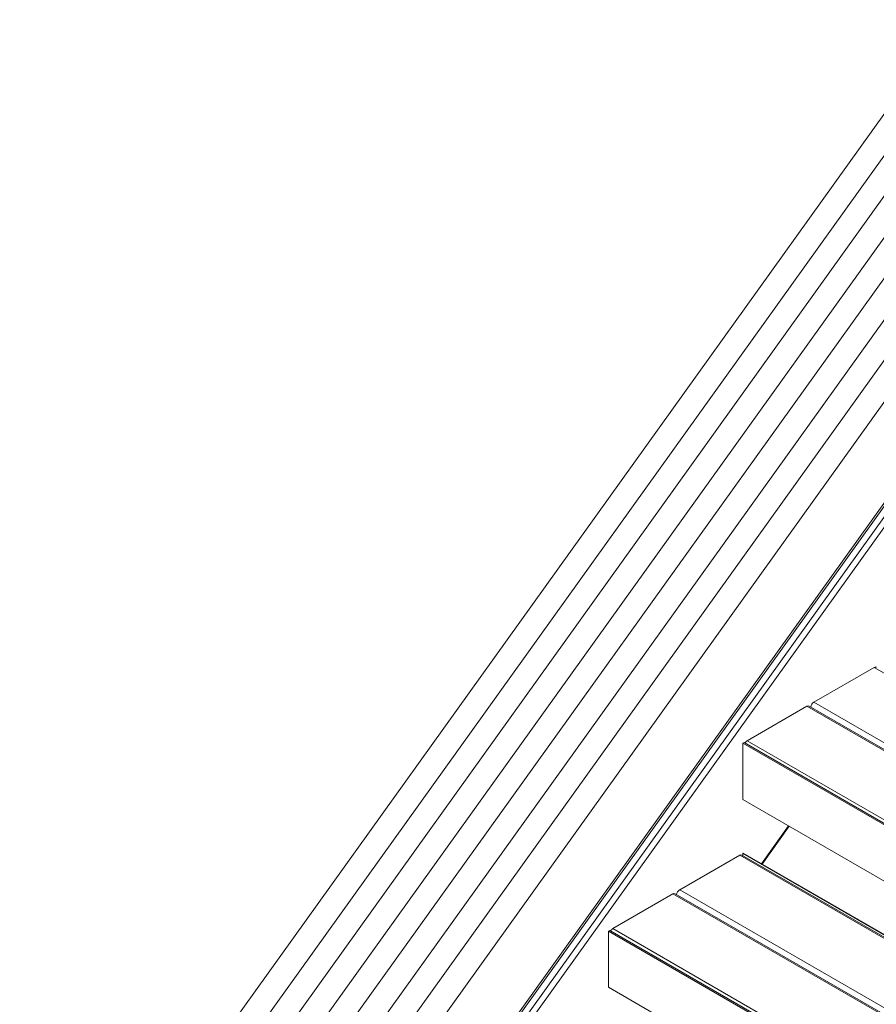
# Model space of a CAD drawing. Units: millimetres. Extents: x -6920 to 16825, y -6965 to 3275.
# Drawn here: x 11941 to 12937, y -4994 to -3849 of the extents above; entities that cross this region are included whole.
import ezdxf

# ---------------------------------------------------------------- set-up
doc = ezdxf.new("R2010")
doc.units = ezdxf.units.MM

msp = doc.modelspace()

# ---------------------------------------------------------------- linework, layer by layer
at = {"color": 7, "linetype": 'Continuous', "lineweight": 15}
for p, q in [((13024.7, -3849.2), (12094.9, -5146.3)), ((12096.9, -5192.1), (13044.1, -3870.6)), ((13024.7, -3944.7), (12096.9, -5239.1)), ((12096.9, -5287.6), (13044.1, -3966.2)), ((13024.7, -4040.3), (12096.9, -5334.6)), ((12096.9, -5383.1), (13044.1, -4061.7)), ((13024.7, -4135.8), (12096.9, -5430.2)), ((12096.9, -5478.7), (13044.1, -4157.2)), ((13042.3, -4277.2), (11940.9, -5814.3)), ((11942.9, -5815.1), (13044.4, -4278)), ((13050.7, -4281.7), (11949.3, -5818.7)), ((11954.9, -5822.9), (13056.3, -4285.9)), ((12934.7, -4602.7), (12864.5, -4643.2)), ((12856.5, -4647.8), (12786.9, -4688)), ((13292.7, -4897.9), (12859, -4647.6)), ((12783.4, -4690), (12782, -4690.8)), ((12782, -4690.8), (13248.2, -4960)), ((12782, -4690.8), (12782, -4756.2)), ((12783.4, -4690), (13249, -4958.8)), ((12782, -4756.2), (13215.1, -5006.2)), ((12804.5, -4831.4), (12836, -4787.4)), ((12778.4, -4821.1), (12708.5, -4861.4)), ((13182, -5052.4), (12780.9, -4820.8)), ((12782.5, -4818.7), (12782, -4819)), ((12782, -4819), (13183.2, -5050.7)), ((12782, -4819), (12782, -4821.4)), ((12782.5, -4818.7), (13183.5, -5050.2)), ((12700.6, -4866), (12630.6, -4906.4)), ((13136.4, -5115.9), (12703.1, -4865.8)), ((12627.1, -4908.4), (12625.7, -4909.2)), ((12625.7, -4909.2), (13091.7, -5178.3)), ((12625.7, -4909.2), (12625.7, -4974.6)), ((12627.1, -4908.4), (13092.5, -5177.1)), ((12625.7, -4974.6), (13058.6, -5224.5))]:
    msp.add_line(p, q, dxfattribs=at)
at = {"color": 8, "linetype": 'Continuous', "lineweight": 15}
for p, q in [((12934.7, -4602.7), (13337.6, -4835.3)), ((12856.5, -4647.8), (13291.8, -4899.1)), ((12864.5, -4643.2), (13296.5, -4892.6)), ((12786.9, -4688), (13251.1, -4955.9)), ((12835.2, -4786.9), (12803.7, -4830.9)), ((12778.4, -4821.1), (13181.1, -5053.6)), ((12700.6, -4866), (13135.6, -5117.1)), ((12708.5, -4861.4), (13140.2, -5110.7)), ((12630.6, -4906.4), (13094.6, -5174.2))]:
    msp.add_line(p, q, dxfattribs=at)
at = {"color": 7, "linetype": 'Continuous', "lineweight": 15}
for centre, radius, start, end in [((12936.2, -4604.7), 2.51, 65.6914, 125.6182), ((12858, -4649.8), 2.46, 65.0096, 126.2999), ((12868.7, -4649.7), 7.8, 122.8657, 172.3882), ((12790.7, -4694.1), 7.21, 121.9543, 151.1441), ((12779.9, -4823.1), 2.51, 65.6926, 125.6178), ((12702.1, -4868.1), 2.51, 65.6889, 125.6198), ((12712.7, -4868), 7.82, 122.8978, 171.6143), ((12634.5, -4912.5), 7.21, 121.9545, 151.1429)]:
    msp.add_arc(centre, radius, start, end, dxfattribs=at)

doc.saveas('drawing.dxf')
